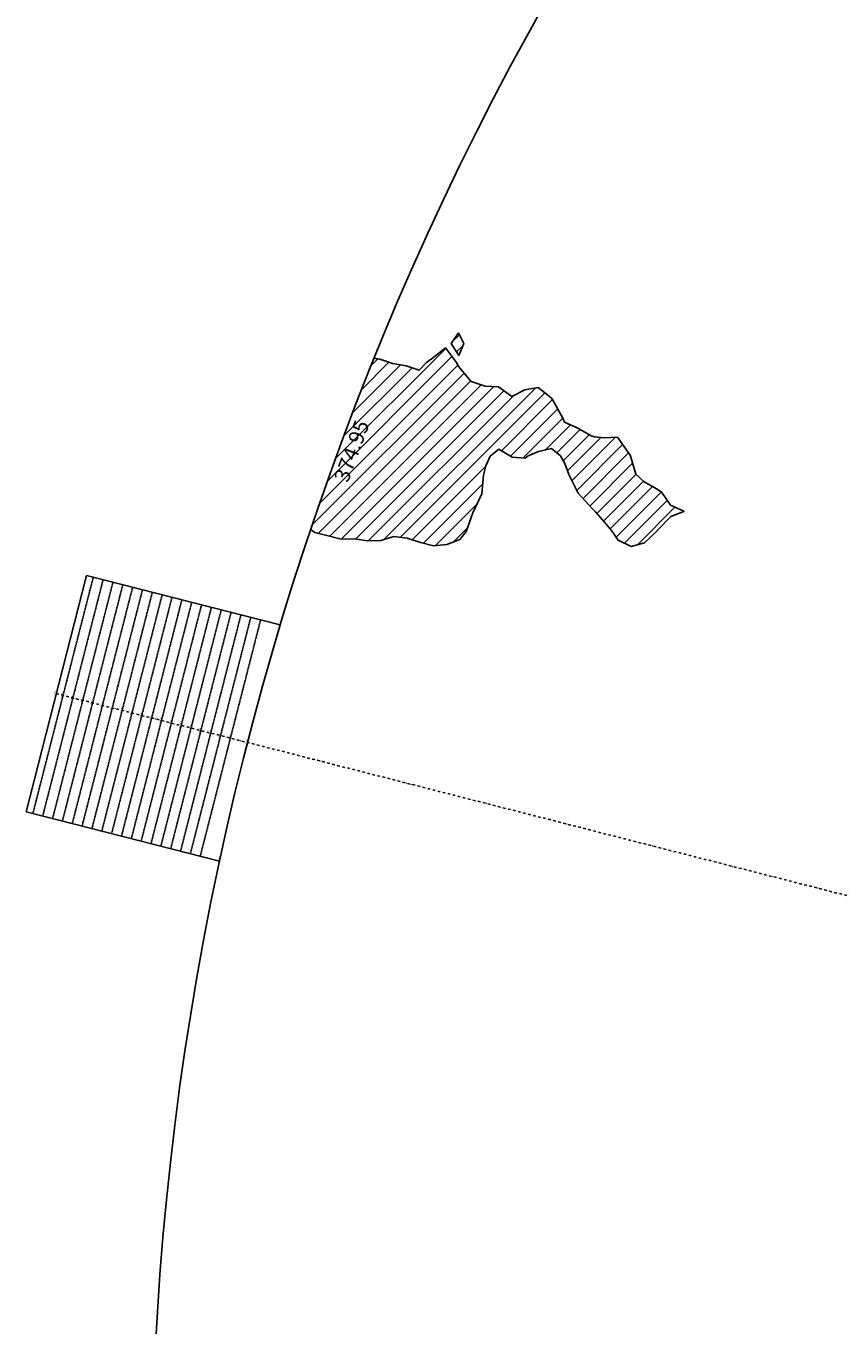
# Model space of a CAD drawing. Extents: x 1538956 to 1571595, y 5042519 to 5072519.
# Drawn here: x 1538956 to 1542967, y 5058380 to 5064778 of the extents above; entities that cross this region are included whole.
import ezdxf
from ezdxf.enums import TextEntityAlignment as Align

# ---------------------------------------------------------------- set-up
doc = ezdxf.new("R2010")
doc.units = 0
doc.header["$LTSCALE"] = 2
doc.header["$MEASUREMENT"] = 0
doc.linetypes.add('NASCOSTA2', pattern=[4.7625, 3.175, -1.5875])
doc.linetypes.add('TRATTOPUNTO2', pattern=[12.7, 6.35, -3.175, 0, -3.175])
for name, color, linetype in [('374', 1, 'Continuous'), ('decollo', 8, 'Continuous'), ('esterna_e', 8, 'Continuous'), ('infrastrutture', 7, 'Continuous'), ('inviluppo', 255, 'Continuous')]:
    doc.layers.add(name, color=color, linetype=linetype)
doc.styles.add('PC01', font='ARIAL.TTF')

msp = doc.modelspace()

# ---------------------------------------------------------------- hatches: boundary and pattern name
at = {"layer": '374'}
h = msp.add_hatch(dxfattribs=at)
h.set_pattern_fill('ANSI31', color=256, scale=400, style=0)
h.paths.add_polyline_path([(1547200, 5069353.3), (1547210.3, 5069370), (1547259.7, 5069463), (1547253.4, 5069555.5), (1547263.2, 5069565.8), (1547327.5, 5069628.4), (1547347.4, 5069648.9), (1547391.9, 5069683.8), (1547444.5, 5069742.2), (1547456.1, 5069755.8), (1547501.4, 5069835.2), (1547520, 5069868), (1547561.5, 5069928.3), (1547584, 5069970.3), (1547628.5, 5070021.4), (1547648.2, 5070053.1), (1547690.4, 5070114.4), (1547712.1, 5070169.1), (1547776.6, 5070200.5), (1547798.5, 5070207.9), (1547841.2, 5070229.4), (1547905.6, 5070282.5), (1547970.3, 5070290.9), (1548035.3, 5070267.4), (1548100.1, 5070262.3), (1548165, 5070243.1), (1548185.6, 5070210.9), (1548230.4, 5070172.2), (1548295, 5070184.6), (1548348.4, 5070212.1), (1548359.6, 5070217.9), (1548424, 5070268.8), (1548469.5, 5070305.7), (1548488.3, 5070323.9), (1548552.8, 5070366), (1548603.5, 5070399.3), (1548617.2, 5070413.2), (1548679.6, 5070492.5), (1548674.4, 5070585), (1548615.4, 5070645.8), (1548576.8, 5070676.9), (1548550.1, 5070706.1), (1548484.9, 5070759.7), (1548469.4, 5070768.6), (1548484.4, 5070830), (1548490.3, 5070861.4), (1548522.8, 5070954.2), (1548514.4, 5071046.8), (1548506.3, 5071139.3), (1548496.3, 5071232.3, 0.061385), (1545348.7, 5069346.5), (1545361.3, 5069263.7), (1545386.9, 5069194.3), (1545395.8, 5069171.3), (1545444.9, 5069079.1), (1545440.2, 5068986.5), (1545417.7, 5068893.7), (1545454.5, 5068814.4), (1545468.1, 5068801.5), (1545519.7, 5068764.2), (1545555.6, 5068709.5), (1545585.3, 5068652.1), (1545604.2, 5068617.3), (1545650.9, 5068541.7), (1545660.9, 5068525.1), (1545716.3, 5068454.4), (1545734.4, 5068433.1), (1545781.8, 5068371.6), (1545846.8, 5068343.6), (1545911.5, 5068347.6), (1545917.9, 5068341.8), (1545976.7, 5068301.5), (1546041.6, 5068282.2), (1546106.6, 5068254.6), (1546110.7, 5068250.7), (1546171.8, 5068200.4), (1546236.9, 5068171.6), (1546258.4, 5068159.2), (1546302, 5068128.5), (1546357.3, 5068067.3), (1546367.4, 5068053.6), (1546432.6, 5067992), (1546455.4, 5067975.4), (1546497.7, 5067950.8), (1546562.7, 5067937), (1546627.7, 5067908.6), (1546692.6, 5067895.4), (1546757.2, 5067926.9), (1546787.9, 5067977.9), (1546816.8, 5068070.7), (1546820.7, 5068093.5), (1546838, 5068163.5), (1546863.5, 5068256.3), (1546884.1, 5068285.2), (1546932.9, 5068349.4), (1546948.3, 5068364.5), (1547012.7, 5068415.7), (1547043.8, 5068442.8), (1547077.1, 5068473.8), (1547141.8, 5068476.7), (1547206.6, 5068478.5), (1547271.3, 5068500.8), (1547301, 5068537.4), (1547316.3, 5068630.1), (1547323.4, 5068722.7), (1547331.9, 5068815.4), (1547268.3, 5068893.7), (1547250.7, 5068907.4), (1547239.5, 5068999.9), (1547202.1, 5069071.4), (1547190.1, 5069092.1), (1547191.9, 5069184.7), (1547171.4, 5069277.1)])
h.paths.add_polyline_path([(1549905.7, 5071306), (1549934.8, 5071335.8), (1549969.9, 5071372.6), (1550029.7, 5071429.2), (1550034.1, 5071445.6), (1550082.3, 5071522.2), (1550098.2, 5071526.7), (1550114.2, 5071522.4), (1550163.2, 5071505.7), (1550228, 5071494.5), (1550292.9, 5071481.9), (1550357.6, 5071486.4), (1550422.3, 5071500.1), (1550487.4, 5071456.5), (1550552.4, 5071438.9), (1550617, 5071448.6), (1550681.5, 5071481.6), (1550746.2, 5071498.5), (1550794.7, 5071528), (1550810.6, 5071538.5), (1550833.6, 5071528.3), (1550875.6, 5071511.2), (1550940.7, 5071476.9), (1551005.6, 5071461.7), (1551070.3, 5071472.8), (1551134.8, 5071501.5), (1551199.4, 5071524.9), (1551219.1, 5071531.4), (1551263.9, 5071553.3), (1551328.4, 5071592.1), (1551393, 5071608.5), (1551457.7, 5071616.9), (1551522.5, 5071618.7), (1551587.2, 5071618.5), (1551652.1, 5071610.1), (1551716.8, 5071619.6), (1551741.4, 5071628.4), (1551781.4, 5071638.3), (1551845.8, 5071678.3), (1551886.1, 5071722.2), (1551910.1, 5071741.2), (1551974.2, 5071815.3), (1551974.3, 5071815.5), (1552004.1, 5071908.3), (1551997.5, 5072000.9), (1552000.3, 5072093.5), (1552010.8, 5072186.2), (1552026.9, 5072278.9), (1552035.4, 5072302.3, 0.057375), (1548742.3, 5071338.7), (1548741.9, 5071326.3), (1548739.7, 5071308.3), (1548726.9, 5071233.6), (1548740.7, 5071189.9), (1548753.6, 5071141.2), (1548766.6, 5071048.7), (1548776.4, 5070956.2), (1548807.8, 5070885.1), (1548827.3, 5070864), (1548873.1, 5070827.6), (1548938.3, 5070774.4), (1548942.4, 5070772.3), (1549003.3, 5070746.8), (1549067.9, 5070757.6), (1549132.8, 5070752.9), (1549197.5, 5070759.9), (1549266.8, 5070777.6), (1549326.8, 5070793.8), (1549391.4, 5070817.3), (1549455.8, 5070865.8), (1549458.6, 5070869), (1549518.8, 5070965.3), (1549584, 5071032.5), (1549611.3, 5071055.4), (1549648.3, 5071088.7), (1549712.7, 5071138.4), (1549723.5, 5071148.9), (1549777.1, 5071182.9), (1549841.6, 5071225), (1549856.5, 5071242.6)])
h.paths.add_polyline_path([(1545850.5, 5067838.4), (1545785.5, 5067865.5), (1545768.5, 5067877.8), (1545720.2, 5067927.4), (1545681.2, 5067969.7), (1545654.9, 5067993.6), (1545589.8, 5068032.5), (1545524.9, 5068053.4), (1545482.1, 5068060.8), (1545459.9, 5068068.6), (1545395, 5068083.6), (1545357.3, 5068152.5), (1545329.3, 5068209.2), (1545309.5, 5068244.8), (1545307, 5068337.3), (1545278.1, 5068429.7), (1545262.8, 5068448.4), (1545231.2, 5068522), (1545197, 5068582.1), (1545180.7, 5068614.2), (1545131.4, 5068688.8), (1545116.7, 5068706.3), (1545072.5, 5068798.6), (1545072.5, 5068891.2), (1545065, 5068908.4), (1545011.7, 5068983.3), (1544999.6, 5068993.8), (1544953, 5069026.9, 0.022278), (1543967.2, 5068125.3, 0.034863), (1542596.3, 5066548.6), (1542618.9, 5066543.5), (1542683.8, 5066527.6), (1542748.6, 5066528.9), (1542813.6, 5066503.9), (1542878.5, 5066494), (1542943.2, 5066508.2), (1543008.1, 5066510.1), (1543073, 5066486.2), (1543137.8, 5066490.4), (1543202.3, 5066535.6), (1543231.9, 5066563.3), (1543266.8, 5066591.1), (1543331.5, 5066608.1), (1543396.4, 5066600.5), (1543461.3, 5066583.9), (1543509.6, 5066565.2), (1543526.3, 5066556.7), (1543559.5, 5066565.6), (1543591, 5066573), (1543655.4, 5066630.9), (1543697.1, 5066659.2), (1543720, 5066671.7), (1543784.8, 5066673.5), (1543806.3, 5066659.9), (1543850, 5066617.3), (1543915.1, 5066576.1), (1543963, 5066568.4), (1543980, 5066565.2), (1543993.6, 5066568.6), (1544044.7, 5066580.1), (1544109.4, 5066595.4), (1544174.2, 5066608.1), (1544238.8, 5066628.5), (1544303.5, 5066650), (1544323.6, 5066663.6), (1544367.9, 5066712.6), (1544432.6, 5066735.7), (1544497.6, 5066704.2), (1544555.2, 5066757.8), (1544502.9, 5066850), (1544496.5, 5066856.3), (1544431.5, 5066886.7), (1544366.5, 5066910), (1544301.7, 5066903.8), (1544236.9, 5066902.3), (1544172.2, 5066890.6), (1544107.4, 5066888.6), (1544042.3, 5066921.1), (1543977.5, 5066925.4), (1543912.6, 5066935.2), (1543897.2, 5066938.3), (1543912.5, 5066948.2), (1543977.2, 5066969.4), (1544041.9, 5066972.6), (1544106.5, 5067005.6), (1544171.2, 5067021), (1544193.3, 5067033), (1544235.8, 5067050.7), (1544300.4, 5067092), (1544365.3, 5067082), (1544430, 5067095.2), (1544494.7, 5067111.5), (1544559.7, 5067077.1), (1544594.2, 5067035.9), (1544625.1, 5067005.1), (1544686.3, 5066944), (1544690.4, 5066940.5), (1544700.1, 5066944.1), (1544754.9, 5066983.8), (1544785.2, 5067037.3), (1544754.2, 5067129.6), (1544737.4, 5067222.1), (1544753, 5067248), (1544817.9, 5067233.7), (1544822.4, 5067222.7), (1544850.8, 5067130.3), (1544863.9, 5067037.8), (1544884.3, 5067011.2), (1544949.3, 5066945.9), (1544949.6, 5066945.6), (1545014.7, 5066907), (1545079.4, 5066919.6), (1545144.4, 5066898.5), (1545185, 5066855), (1545209.7, 5066825.7), (1545274.9, 5066779.4), (1545310.7, 5066763.3), (1545340, 5066747.9), (1545405, 5066719.9), (1545446.6, 5066764.3), (1545425.7, 5066856.7), (1545403.8, 5066881.7), (1545338.7, 5066948.7), (1545297.1, 5067041), (1545275.9, 5067133.4), (1545272.3, 5067144.2), (1545243, 5067225.8), (1545232.7, 5067318.3), (1545270.9, 5067333.7), (1545302.8, 5067318.8), (1545335.9, 5067302.4), (1545401.1, 5067257.6), (1545465.8, 5067267.6), (1545485.7, 5067227.5), (1545504.1, 5067135.1), (1545531.9, 5067098), (1545596.9, 5067065), (1545661.7, 5067073.1), (1545726.3, 5067098.8), (1545777.2, 5067137.1), (1545790.7, 5067152.3), (1545810, 5067137.3), (1545855.9, 5067103.3), (1545899.4, 5067045.4), (1545921.3, 5067021.2), (1545986.5, 5066970.5), (1546051.4, 5066960.7), (1546072, 5066954.1), (1546116.3, 5066947.8), (1546142.9, 5066954.6), (1546134.3, 5067047.1), (1546115.4, 5067066.7), (1546045.4, 5067137.1), (1546049.9, 5067168.4), (1546061.5, 5067231.8), (1546114, 5067260.7), (1546178.7, 5067271.3), (1546243.4, 5067299.6), (1546264.9, 5067325.9), (1546287.3, 5067418.6), (1546273.4, 5067511.1), (1546241.5, 5067552.4), (1546186.8, 5067603.1), (1546176.2, 5067613.4), (1546111.1, 5067655.5), (1546046, 5067694.7), (1545980.8, 5067739.4), (1545923.9, 5067786.3), (1545915.6, 5067795.1)])
h.paths.add_polyline_path([(1542755.5, 5065533.4), (1542765.1, 5065541.6), (1542764.5, 5065634.2), (1542754.7, 5065639.2), (1542748, 5065634), (1542690.2, 5065590), (1542625.3, 5065612.8), (1542560.5, 5065602.1), (1542495.7, 5065596.3), (1542430.9, 5065598.4), (1542398.4, 5065631.7), (1542368.8, 5065724), (1542365.1, 5065731.5), (1542353.8, 5065723.9), (1542300.5, 5065701.8), (1542235.6, 5065707.2), (1542207.1, 5065722.9), (1542170.5, 5065751.9), (1542105.5, 5065778), (1542059.9, 5065789.3, 0.006519), (1541848.5, 5065460.2), (1541848.3, 5065459.8), (1541913.2, 5065447.4), (1541916.7, 5065443.2), (1541978.5, 5065375), (1542006.3, 5065351.2), (1542043.8, 5065314.2), (1542109, 5065264.2), (1542139.8, 5065259.5), (1542173.9, 5065253.3), (1542234.7, 5065167.6), (1542239.3, 5065161.5), (1542246.9, 5065167.7), (1542303.7, 5065235), (1542368.3, 5065260.7), (1542409.7, 5065168.8), (1542433.9, 5065149.2), (1542498.9, 5065130.9), (1542537.7, 5065169.6), (1542562.9, 5065251.6), (1542566.1, 5065262.4), (1542627.1, 5065350.8), (1542692.1, 5065318.5), (1542713.6, 5065356), (1542725.2, 5065448.7)])
h.paths.add_polyline_path([(1541855.2, 5065165), (1541865.4, 5065257.7), (1541869.8, 5065350.3), (1541848.6, 5065415.4), (1541838.1, 5065443.4, 0.00634), (1541641.2, 5065117.9), (1541656.2, 5065098), (1541675.3, 5065071.2), (1541707.6, 5064978.8), (1541722.1, 5064945.5), (1541787.1, 5064917.3), (1541826.8, 5064979.6), (1541850.9, 5065071.5), (1541851, 5065072.4)])
h.paths.add_polyline_path([(1541283.1, 5062694.7), (1541350.2, 5062656.1), (1541413.1, 5062650.9), (1541427.8, 5062662.2), (1541477.8, 5062683.3), (1541542.6, 5062698.4), (1541585.8, 5062663.2), (1541607.9, 5062624.4), (1541627.1, 5062570.9), (1541673.6, 5062478.6), (1541673.8, 5062478.4), (1541739.1, 5062406.4), (1541758.1, 5062386.6), (1541804.5, 5062333.8), (1541837, 5062294.5), (1541869.9, 5062248.2), (1541935, 5062215.7), (1541999.7, 5062233.7), (1542064.1, 5062295.8), (1542128.6, 5062364.8), (1542193.3, 5062389.4), (1542193.6, 5062389.5), (1542193.3, 5062389.7), (1542128.2, 5062420.2), (1542084.7, 5062481.4), (1542062.8, 5062498.2), (1541997.7, 5062534.7), (1541957.4, 5062573.1), (1541928.6, 5062666.9), (1541866.5, 5062754.3), (1541801.7, 5062750.6), (1541741.2, 5062758.6), (1541671.6, 5062799.6), (1541606.5, 5062829), (1541597.3, 5062848.5), (1541546.7, 5062940.7), (1541540.9, 5062947.7), (1541475.7, 5062998.3), (1541410.9, 5062987.9), (1541346.3, 5062955), (1541281.1, 5063002.1), (1541216.2, 5063005.2), (1541146.9, 5063028.5), (1541085.9, 5063100.1), (1541073.8, 5063122.8), (1541020.4, 5063193.5), (1540955.9, 5063143.1), (1540927.4, 5063121.8), (1540891.4, 5063083.9), (1540826.4, 5063105.9), (1540761.5, 5063117.4), (1540751.2, 5063120.7), (1540696.5, 5063139), (1540668.3, 5063143.5, 0.014995), (1540356.2, 5062299.9), (1540377.4, 5062284.9), (1540377.7, 5062284.7), (1540442.7, 5062269), (1540507.7, 5062252.9), (1540572.5, 5062253.5), (1540637.4, 5062244.4), (1540702.3, 5062245.8), (1540767, 5062266.2), (1540832, 5062256.9), (1540897, 5062236.1), (1540961.9, 5062220.4), (1541026.8, 5062226.4), (1541091.5, 5062250.8), (1541122.3, 5062289.8), (1541155.6, 5062382.5), (1541199.1, 5062475.5), (1541208, 5062568.1), (1541218.8, 5062613.9), (1541240.4, 5062660.9)])
h.paths.add_polyline_path([(1541110.3, 5063215.6), (1541084.8, 5063267.4), (1541048.7, 5063215.2), (1541085.5, 5063157)])
h.paths.add_polyline_path([(1547988, 5061505.6), (1547973.1, 5061511.6), (1547961.1, 5061505.4), (1547973.3, 5061490.8)])
h.paths.add_polyline_path([(1550510.3, 5062849.1), (1550492.2, 5062882.2), (1550471.3, 5062914.1), (1550426.7, 5062957.6), (1550361.6, 5062986.9), (1550296.8, 5062980.9), (1550232.5, 5062918.9), (1550221.4, 5062912.1), (1550168.1, 5062863.1), (1550102.9, 5062897), (1550038.8, 5062910.6), (1550040.4, 5063003.2), (1550052.1, 5063095.9), (1550036, 5063147.7), (1549984.5, 5063187.9), (1549970.8, 5063191.9), (1549962.3, 5063187.8), (1549906.1, 5063170.8), (1549841.5, 5063146.9), (1549776.6, 5063144.9), (1549708.7, 5063083.8), (1549647.9, 5063018.8), (1549583.2, 5062999.7), (1549518.1, 5063036.4), (1549494.4, 5063091.4), (1549475.4, 5063183.9), (1549451.8, 5063212.9), (1549422.2, 5063183.4), (1549387.3, 5063162.8), (1549322.6, 5063142.6), (1549279.3, 5063182.3), (1549257.3, 5063208.1), (1549189.4, 5063282.3), (1549126.7, 5063311), (1549061.8, 5063320.1), (1549035.8, 5063365.6), (1548996.1, 5063427.5), (1548931.6, 5063374.5), (1548866.5, 5063456.8), (1548866.1, 5063457.2), (1548801.1, 5063481.3), (1548785.8, 5063456.2), (1548778, 5063363.6), (1548802.3, 5063334.1), (1548867, 5063350.8), (1548931.8, 5063356.7), (1548976.8, 5063272.5), (1548997.9, 5063194.8), (1549002.1, 5063180.1), (1549059.6, 5063088), (1549063.7, 5063083.6), (1549109.6, 5062995.8), (1549129.5, 5062959.5), (1549157.4, 5062903.6), (1549195.2, 5062850.4), (1549220, 5062811.5), (1549255.1, 5062719.2), (1549261.2, 5062710.1), (1549326.4, 5062665.6), (1549391.4, 5062649.7), (1549422.5, 5062627.9), (1549456.7, 5062589.7), (1549522, 5062542.3), (1549541.2, 5062536.2), (1549587.1, 5062509.4), (1549616.6, 5062444.2), (1549640.6, 5062351.8), (1549589.1, 5062259), (1549524.9, 5062178.6), (1549514, 5062165.6), (1549525.3, 5062130.4), (1549545.9, 5062097.9, -0.051071)])
h.paths.add_polyline_path([(1540570.6, 5062491.2), (1540694.5, 5062827), (1540549.5, 5062880.5), (1540425.6, 5062544.7)], flags=24)

# ---------------------------------------------------------------- linework, layer by layer
for points in [[(1541084.8, 5063267.4), (1541110.3, 5063215.6), (1541085.5, 5063157), (1541048.7, 5063215.2), (1541084.8, 5063267.4)], [(1540668.3, 5063143.5), (1540696.5, 5063139), (1540751.2, 5063120.7), (1540761.5, 5063117.4), (1540826.4, 5063105.9), (1540891.4, 5063083.9), (1540927.4, 5063121.8), (1540955.9, 5063143.1), (1541020.4, 5063193.5), (1541073.8, 5063122.8), (1541085.9, 5063100.1), (1541145, 5063030.7), (1541151.2, 5063027), (1541216.2, 5063005.2), (1541281.1, 5063002.1), (1541346.3, 5062955), (1541410.9, 5062987.9), (1541475.7, 5062998.3), (1541540.9, 5062947.7), (1541546.7, 5062940.7), (1541597.3, 5062848.5), (1541606.5, 5062829), (1541671.6, 5062799.6), (1541736.7, 5062761.3), (1541753.8, 5062756.9), (1541801.7, 5062750.6), (1541866.5, 5062754.3), (1541929.6, 5062665.5), (1541932, 5062655.8), (1541957.4, 5062573.1), (1541997.7, 5062534.7), (1542062.8, 5062498.2), (1542084.7, 5062481.4), (1542128.2, 5062420.2), (1542193.3, 5062389.7), (1542193.6, 5062389.5), (1542193.3, 5062389.4), (1542128.6, 5062364.8), (1542064.4, 5062296.1), (1542064.2, 5062295.9), (1541999.7, 5062233.7), (1541935, 5062215.7), (1541869.9, 5062248.2), (1541837, 5062294.5), (1541804.5, 5062333.8), (1541758.1, 5062386.6), (1541739.1, 5062406.4), (1541673.8, 5062478.4), (1541673.6, 5062478.6), (1541627.1, 5062570.9), (1541607.9, 5062624.4), (1541585.8, 5062663.2), (1541542.6, 5062698.4), (1541477.8, 5062683.3), (1541427.8, 5062662.2), (1541413.1, 5062650.9), (1541348.2, 5062656.3), (1541340.6, 5062661.6), (1541283.1, 5062694.7), (1541240.4, 5062660.9), (1541218.8, 5062613.9), (1541208, 5062568.1), (1541199.1, 5062475.5), (1541155.6, 5062382.6), (1541155.5, 5062382.2), (1541122.3, 5062289.8), (1541091.5, 5062250.8), (1541026.8, 5062226.4), (1540961.9, 5062220.4), (1540897, 5062236.1), (1540832, 5062256.9), (1540767, 5062266.2), (1540702.3, 5062245.8), (1540637.4, 5062244.4), (1540572.5, 5062253.5), (1540507.7, 5062252.9), (1540442.7, 5062269), (1540377.7, 5062284.7), (1540377.4, 5062284.9), (1540356.2, 5062299.9)]]:
    msp.add_lwpolyline(points, dxfattribs=at)
at = {"layer": 'decollo', "linetype": 'NASCOSTA2', "ltscale": 0.5}
for p, q in [((1538989.9, 5060902.4), (1539286.9, 5062065.1)), ((1539038.3, 5060890.1), (1539335.4, 5062052.7)), ((1539086.8, 5060877.7), (1539383.8, 5062040.4)), ((1539135.2, 5060865.3), (1539432.3, 5062028)), ((1539183.7, 5060852.9), (1539480.7, 5062015.6)), ((1539232.1, 5060840.6), (1539529.2, 5062003.2)), ((1539280.6, 5060828.2), (1539577.6, 5061990.8)), ((1539329, 5060815.8), (1539626, 5061978.5)), ((1539377.4, 5060803.4), (1539674.5, 5061966.1)), ((1539425.9, 5060791.1), (1539722.9, 5061953.7)), ((1539474.3, 5060778.7), (1539771.4, 5061941.3)), ((1539522.8, 5060766.3), (1539819.8, 5061929)), ((1539571.2, 5060753.9), (1539868.3, 5061916.6)), ((1539619.7, 5060741.6), (1539916.7, 5061904.2)), ((1539668.1, 5060729.2), (1539965.2, 5061891.8)), ((1539716.6, 5060716.8), (1540013.6, 5061879.5)), ((1539765, 5060704.4), (1540062, 5061867.1)), ((1539813.4, 5060692), (1540110.5, 5061854.7))]:
    msp.add_line(p, q, dxfattribs=at)
at = {"layer": 'infrastrutture', "color": 8, "linetype": 'TRATTOPUNTO2'}
msp.add_line((1539104.5, 5061492.4), (1571136.4, 5053308.8), dxfattribs=at)
at = {"layer": 'inviluppo'}
for p, q in [((1538956, 5060911.1), (1539253, 5062073.8)), ((1539253, 5062073.8), (1540206.7, 5061830.1)), ((1539908.1, 5060667.9), (1538956, 5060911.1))]:
    msp.add_line(p, q, dxfattribs=at)
msp.add_lwpolyline([(1554573.8, 5042518.7, 0.198912), (1565180.4, 5046912.1, 0.198912), (1569573.8, 5057518.7, 0.198912), (1565180.4, 5068125.3, 0.198912), (1554573.8, 5072518.7, 0.198912), (1543967.2, 5068125.3, 0.198912), (1539573.8, 5057518.7, 0.198912), (1543967.2, 5046912.1, 0.198912)], format="xyb", close=True, dxfattribs=at).dxf.unprotected_set("ltscale", 0)

# ---------------------------------------------------------------- texts
at = {"layer": 'decollo', "linetype": 'NASCOSTA2', "ltscale": 0.5, "style": 'PC01'}
msp.add_text('518.05', height=6, rotation=75.66841, dxfattribs=at).set_placement((1540206.7, 5061830.1), align=Align.BOTTOM_RIGHT)
for s, p in [('537.70', (1539102.1, 5061493.1)), ('537.00', (1539138.4, 5061483.8)), ('536.00', (1539186.9, 5061471.4)), ('535.00', (1539235.3, 5061459)), ('534.00', (1539283.7, 5061446.6)), ('533.00', (1539332.2, 5061434.3)), ('532.00', (1539380.6, 5061421.9)), ('531.00', (1539429.1, 5061409.5)), ('530.00', (1539477.5, 5061397.1)), ('529.00', (1539526, 5061384.8)), ('528.00', (1539574.4, 5061372.4)), ('527.00', (1539622.9, 5061360)), ('526.00', (1539671.3, 5061347.6)), ('525.00', (1539719.7, 5061335.3)), ('524.00', (1539768.2, 5061322.9)), ('523.00', (1539816.6, 5061310.5)), ('522.00', (1539865.1, 5061298.1)), ('521.00', (1539913.5, 5061285.7)), ('520.00', (1539962, 5061273.4)), ('518.27', (1540045.8, 5061252))]:
    msp.add_text(s, height=6, rotation=75.66841, dxfattribs=at).set_placement(p, align=Align.BOTTOM_CENTER)
msp.add_text('518.05', height=6, rotation=75.66841, dxfattribs=at).set_placement((1539908.1, 5060667.9), align=Align.BOTTOM_LEFT)
at = {"layer": 'esterna_e', "insert": (1540523.5, 5062699.4), "char_height": 75, "width": 250, "attachment_point": 2, "rotation": 69.7595, "style": 'PC01'}
msp.add_mtext('37{\\fArial|b0|i0|c238|p34;4.}95', dxfattribs=at)

doc.saveas('drawing.dxf')
